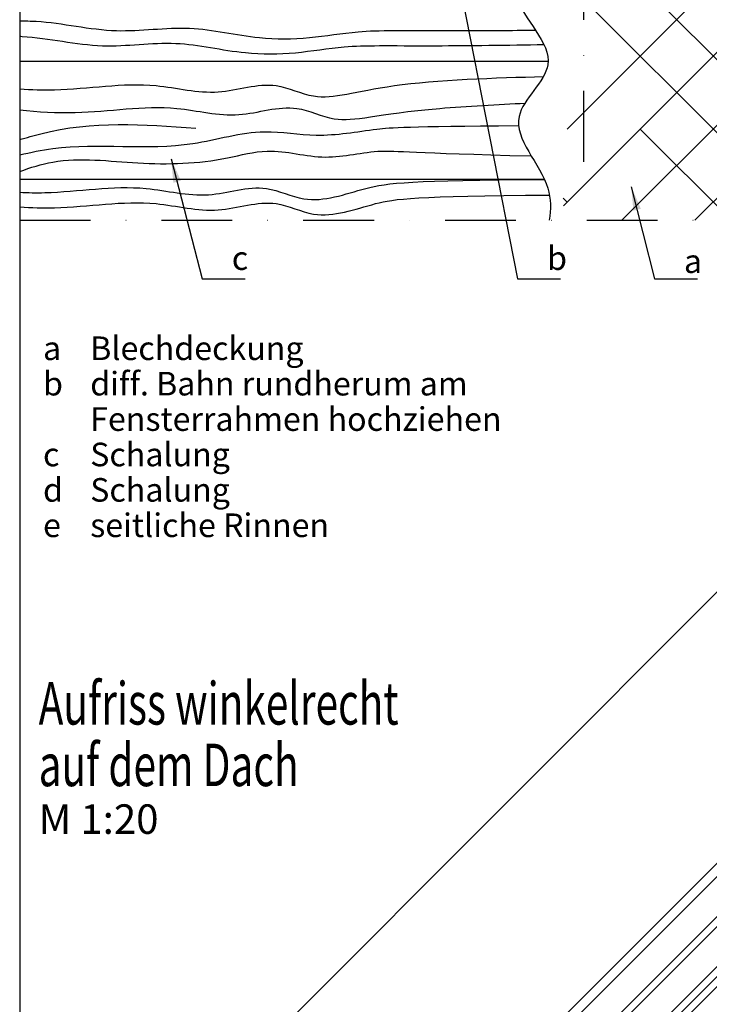
# Model space of a CAD drawing. Extents: x -48 to 2811, y -28 to 1517.
# Drawn here: x 0 to 292, y 511 to 928 of the extents above; entities that cross this region are included whole.
import ezdxf

# ---------------------------------------------------------------- set-up
doc = ezdxf.new("R2010")
doc.units = 0
doc.header["$LTSCALE"] = 60
doc.header["$MEASUREMENT"] = 0
doc.header["$PDMODE"] = 34
doc.header["$PDSIZE"] = 3
doc.linetypes.add('DASHDOT', pattern=[1, 0.5, -0.25, 0, -0.25])
doc.layers.get('0').update_dxf_attribs({"linetype": 'CONTINUOUS'})
doc.layers.get('DEFPOINTS').update_dxf_attribs({"linetype": 'CONTINUOUS'})
for name, color, linetype in [('VELUX_CYAN', 4, 'CONTINUOUS'), ('VELUX_GRÜN', 3, 'CONTINUOUS'), ('VELUX_MAGENTA_MITTEL', 6, 'DASHDOT'), ('VELUX_ROOFWINDOW', 2, 'CONTINUOUS'), ('VELUX_ROT', 1, 'CONTINUOUS'), ('VELUX_TEXT', 3, 'CONTINUOUS'), ('VELUX_WEIß', 7, 'CONTINUOUS')]:
    doc.layers.add(name, color=color, linetype=linetype)
doc.styles.add('STIL_NEU', font='simplex.shx')
doc.dimstyles.new('HN_5', dxfattribs={"dimscale": 5, "dimtxt": 2, "dimasz": 2, "dimexe": 1.5, "dimexo": 0, "dimgap": 0.5, "dimtad": 1, "dimdec": 0, "dimzin": 0, "dimdsep": 46, "dimtxsty": 'STIL_NEU', "dimcen": 5, "dimclrd": 3, "dimclre": 3, "dimclrt": 3, "dimadec": 0, "dimazin": 0, "dimtfac": 1, "dimtdec": 0, "dimtmove": 0, "dimatfit": 1, "dimfxl": 1, "dimtvp": 2, "dimtolj": 1, "dimtzin": 0, "dimarcsym": 0})

# ---------------------------------------------------------------- blocks, each defined once
blk = doc.blocks.new('*D5')
at = {"color": 3, "linetype": 'ByBlock'}
for p, q in [((809.34, 1079.92), (744.37, 1144.89)), ((742.6, 1132.52), (63.78, 453.69)), ((116.37, 386.95), (51.4, 451.93))]:
    blk.add_line(p, q, dxfattribs=at)
for points in [[(741.42, 1133.7), (743.78, 1131.34), (749.67, 1139.59)], [(62.6, 454.87), (64.95, 452.52), (56.7, 446.62)]]:
    blk.add_solid(points, dxfattribs=at)
at = {"layer": 'DEFPOINTS', "color": 0, "linetype": 'ByBlock'}
for p in [(809.34, 1079.92), (56.7, 446.62), (116.37, 386.95)]:
    blk.add_point(p, dxfattribs=at)
at = {"color": 3, "linetype": 'ByBlock', "insert": (396.03, 800.26), "char_height": 10, "attachment_point": 5, "rotation": 45, "style": 'STIL_NEU'}
blk.add_mtext('\\A1;Fensterhöhe (z.B. GGL M04 = 778mm)', dxfattribs=at)
blk = doc.blocks.new('GGL_Vertikalschnitt')
at = {"layer": 'VELUX_ROOFWINDOW', "color": 1}
for p, q in [((-127.84, 0.71), (-718.32, -589.7)), ((-125.02, -2.12), (-715.49, -592.52)), ((-707.01, -601.01), (-116.53, -10.61)), ((-114.41, -12.73), (-704.88, -603.13)), ((-105.92, -21.21), (-696.4, -611.62)), ((-694.28, -613.74), (-103.8, -23.33)), ((-101.68, -25.46), (-692.16, -615.86))]:
    blk.add_line(p, q, dxfattribs=at)

msp = doc.modelspace()

# ---------------------------------------------------------------- hatches: boundary and pattern name
at = {"layer": 'VELUX_CYAN'}
h = msp.add_hatch(dxfattribs=at)
h.set_pattern_fill('HOUND', color=4, scale=350, angle=45, style=0)
h.paths.add_polyline_path([(433.35, 1350), (233.56, 1350), (228.14, 1290), (227.53, 1210.48), (314.17, 1210.48), (314.17, 1215.48), (340.42, 1215.48), (340.42, 960.48), (314.17, 960.48), (314.17, 965.48), (225.27, 965.48), (230.8, 843.07), (369.46, 843.07), (433.35, 906.95)])

# ---------------------------------------------------------------- linework, layer by layer
at = {"layer": 'VELUX_GRÜN'}
for points, knots in [([(0, 927.54), (2.34, 927.57), (16.06, 927.32), (39.84, 921.17), (71.76, 926.6), (98.63, 919.72), (122.74, 919.89), (145.49, 923.97), (164.72, 923.28), (208.54, 923.54), (218.6, 923.64)], [14.16489, 14.16489, 14.16489, 14.16489, 21.190593, 55.412262, 86.466178, 116.287621, 137.472496, 158.310571, 185.411973, 194.950068, 194.950068, 194.950068, 194.950068]), ([(0, 921.05), (0.37, 921.03), (12.1, 920.42), (33.93, 914.77), (65.84, 920.2), (92.72, 913.32), (116.83, 913.49), (139.58, 917.57), (161.3, 916.79), (207.61, 917.27), (222.17, 917.56)], [20.089477, 20.089477, 20.089477, 20.089477, 21.190593, 55.412262, 86.466178, 116.287621, 137.472496, 158.310571, 185.411973, 202.397784, 202.397784, 202.397784, 202.397784]), ([(0, 898.75), (4.93, 898.42), (24.19, 897.78), (52.4, 903.21), (83.5, 894.62), (106.25, 903.46), (127.72, 892.17), (151.25, 901.49), (202.44, 903.61), (221.93, 903.93)], [22.139847, 22.139847, 22.139847, 22.139847, 36.969466, 80.026861, 106.497775, 131.222031, 147.623257, 174.325733, 202.151024, 202.151024, 202.151024, 202.151024]), ([(0, 889.85), (7.85, 889.06), (30.03, 887.57), (61.18, 893.56), (92.28, 884.97), (115.03, 893.81), (136.5, 882.52), (154.4, 889.61), (203.39, 892.15), (214.18, 892.72)], [13.334961, 13.334961, 13.334961, 13.334961, 36.969466, 80.026861, 106.497775, 131.222031, 147.623257, 174.325733, 185.160577, 185.160577, 185.160577, 185.160577]), ([(0, 877.25), (2.98, 878.07), (27.78, 885.63), (52.7, 883.74), (74.61, 882.07)], [165.325781, 165.325781, 165.325781, 165.325781, 174.325733, 240.018002, 240.018002, 240.018002, 240.018002]), ([(0, 870.78), (4.64, 871.9), (28.67, 876.82), (64.25, 870.86), (100.77, 882.75), (127.06, 877.65), (148.86, 881.78), (163.5, 882.88), (211.49, 883.2)], [13.245734, 13.245734, 13.245734, 13.245734, 27.529849, 86.996427, 117.835619, 139.720372, 165.617626, 183.74954, 183.74954, 183.74954, 183.74954]), ([(0, 863.76), (4.61, 865.45), (20.74, 870.5), (50.89, 866.28), (81.27, 867.19), (107.42, 874.48), (129.28, 867.42), (151.68, 873.9), (165.8, 871.64), (216.85, 870.35)], [8.705495, 8.705495, 8.705495, 8.705495, 23.320281, 59.479947, 97.488481, 114.556018, 139.384527, 163.14475, 182.131221, 182.131221, 182.131221, 182.131221]), ([(0, 854.94), (3.55, 854.78), (21.42, 854.48), (48.23, 859.64), (79.34, 851.05), (102.08, 859.89), (123.56, 848.6), (147.18, 857.96), (165.42, 860.06), (222.44, 860.37)], [26.312792, 26.312792, 26.312792, 26.312792, 36.969466, 80.026861, 106.497775, 131.222031, 147.623257, 174.325733, 202.428729, 202.428729, 202.428729, 202.428729]), ([(0, 848.75), (4.93, 848.42), (24.19, 847.78), (52.4, 853.21), (83.5, 844.62), (106.25, 853.46), (127.72, 842.17), (150.14, 851.05), (167.17, 853.33), (224.57, 853.78)], [22.139847, 22.139847, 22.139847, 22.139847, 36.969466, 80.026861, 106.497775, 131.222031, 147.623257, 174.325733, 198.803819, 198.803819, 198.803819, 198.803819])]:
    msp.add_open_spline(points, degree=3, knots=knots, dxfattribs=at)
at = {"layer": 'VELUX_MAGENTA_MITTEL', "linetype": 'DASHDOT'}
msp.add_line((239.19, 867.89), (239.19, 1008.28), dxfattribs=at)
at = {"layer": 'VELUX_ROT', "color": 1}
msp.add_lwpolyline([(0, 0), (1850, 0), (1850, 1350), (0, 1350)], close=True, dxfattribs=at)
at = {"layer": 'VELUX_ROT', "linetype": 'DASHDOT'}
msp.add_lwpolyline([(369.46, 843.07), (433.35, 906.95), (433.35, 1350), (0, 1350), (0, 843.07)], close=True, dxfattribs=at)
at = {"layer": 'VELUX_WEIß'}
for p, q in [((0, 910.48), (224, 910.48)), ((0, 860.48), (222.39, 860.48))]:
    msp.add_line(p, q, dxfattribs=at)
msp.add_open_spline([(216.67, 965.48), (212.31, 956.26), (202.94, 936.46), (234.72, 910.85), (201.08, 885.17), (225.33, 862.91), (225.21, 847.66), (224.4, 843.07)], degree=3, knots=[0, 0, 0, 0, 111.882651, 240.382471, 340.611283, 471.662655, 527.339628, 527.339628, 527.339628, 527.339628], dxfattribs=at)

# ---------------------------------------------------------------- block references
at = {"layer": 'VELUX_ROOFWINDOW', "color": 1}
msp.add_blockref('GGL_Vertikalschnitt', (871.34, 1017.92), dxfattribs=at)

# ---------------------------------------------------------------- texts
at = {"layer": 'VELUX_TEXT', "color": 3, "style": 'STIL_NEU', "width": 0.7}
for s, p in [('Aufriss winkelrecht', (8.05, 629.42)), ('auf dem Dach', (8.05, 603.34))]:
    msp.add_text(s, height=18, dxfattribs=at).set_placement(p)
at = {"layer": 'VELUX_TEXT', "color": 3, "style": 'STIL_NEU'}
msp.add_text('M 1:20', height=12.5, dxfattribs=at).set_placement((8.05, 583.13))
at = {"layer": 'VELUX_TEXT', "char_height": 10, "attachment_point": 4, "style": 'STIL_NEU'}
for s, insert in [('b', (223.56, 825.76)), ('c', (89.91, 825.76)), ('\\A1;a', (281.56, 825.76)), ('Blechdeckung', (29.9, 787.57)), ('a', (9.9, 787.57)), ('b', (9.9, 772.57)), ('diff. Bahn rundherum am', (29.9, 772.57)), ('Fensterrahmen hochziehen', (29.9, 757.57)), ('Schalung', (29.9, 742.57)), ('c', (9.9, 742.57)), ('d', (9.9, 727.57)), ('Schalung', (29.9, 727.57)), ('seitliche Rinnen ', (29.9, 712.57)), ('e', (9.9, 712.57))]:
    msp.add_mtext(s, dxfattribs=dict(at, insert=insert))

# ---------------------------------------------------------------- dimensions: what is measured, and where the dimension line sits
at = {"layer": 'VELUX_TEXT'}
dim = msp.add_aligned_dim(p1=(809.34, 1079.92), p2=(116.37, 386.95), distance=-84.39, text='Fensterhöhe (z.B. GGL M04 = 778mm)', dimstyle='HN_5', dxfattribs=at)
dim.commit()
dim.dimension.update_dxf_attribs({"geometry": '*D5', "text_midpoint": (396.03, 800.26)})

# ---------------------------------------------------------------- leaders
at = {"layer": 'VELUX_TEXT', "color": 3, "annotation_type": 0, "has_hookline": 1, "hookline_direction": 0, "text_width": 5.71}
for points in [[(182.67, 962.47), (211.06, 818.26), (221.06, 818.26)], [(64.21, 869.09), (77.41, 818.26), (87.41, 818.26)], [(259.27, 857.24), (269.06, 818.26), (279.06, 818.26)]]:
    msp.add_leader(points, dimstyle='HN_5', dxfattribs=at)

doc.saveas('drawing.dxf')
